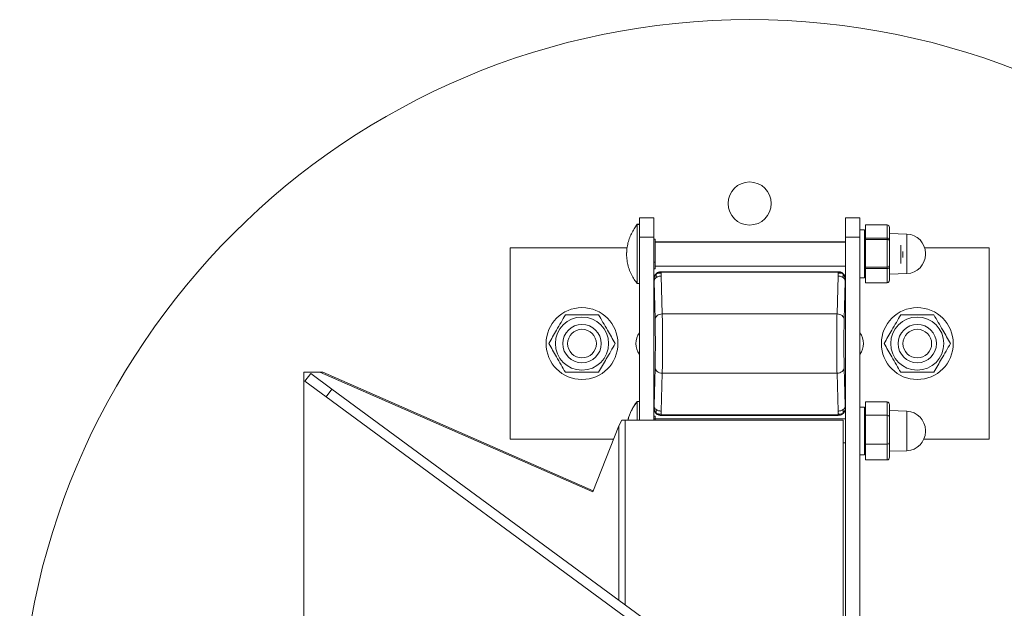
# Model space of a CAD drawing. Units: inches. Extents: x 0.3 to 16.8, y 0.2 to 10.8.
# Drawn here: x 15.7 to 16, y 6.9 to 7.1 of the extents above; entities that cross this region are included whole.
import ezdxf

# ---------------------------------------------------------------- set-up
doc = ezdxf.new("R2010")
doc.units = ezdxf.units.IN
doc.header["$MEASUREMENT"] = 0
doc.linetypes.add('SLD-Solid', pattern=[0])

msp = doc.modelspace()

# ---------------------------------------------------------------- linework, layer by layer
at = {"color": 7, "linetype": 'SLD-Solid', "lineweight": 18}
for p, q in [((15.90863, 7.03821), (15.905, 7.03821)), ((15.905, 7.03337), (15.905, 7.03821)), ((15.90863, 7.03821), (15.90863, 7.03337)), ((15.96072, 7.03821), (15.95709, 7.03821)), ((15.95709, 7.03337), (15.95709, 7.03821)), ((15.96072, 7.03821), (15.96072, 7.03337)), ((15.90445, 7.03659), (15.9041, 7.03614)), ((15.905, 7.03659), (15.90445, 7.03659)), ((15.90445, 7.03659), (15.90445, 7.03652)), ((15.905, 7.03652), (15.90445, 7.03652)), ((15.90445, 7.03652), (15.90445, 7.02159)), ((15.96193, 7.03518), (15.96072, 7.03518)), ((15.96193, 7.03518), (15.96072, 7.03518)), ((15.96193, 7.02913), (15.96193, 7.03518)), ((15.96193, 7.02496), (15.96193, 7.03518)), ((15.96763, 7.03647), (15.96218, 7.03647)), ((15.96218, 7.03647), (15.96218, 7.0347)), ((15.96763, 7.03647), (15.96763, 7.0347)), ((15.96823, 7.03577), (15.96823, 7.03417)), ((15.90863, 7.03337), (15.905, 7.03337)), ((15.905, 7.03267), (15.905, 7.03337)), ((15.905, 7.02544), (15.905, 7.03267)), ((15.90863, 7.03337), (15.90863, 7.02277)), ((15.90863, 7.03279), (15.909, 7.03279)), ((15.909, 7.02988), (15.909, 7.03279)), ((15.96072, 7.03337), (15.95709, 7.03337)), ((15.95709, 7.02277), (15.95709, 7.03337)), ((15.96072, 7.03337), (15.96072, 6.77413)), ((15.96218, 7.03397), (15.96193, 7.03355)), ((15.96218, 7.03397), (15.96193, 7.03355)), ((15.96218, 7.0347), (15.96218, 7.0331)), ((15.96763, 7.0331), (15.96218, 7.0331)), ((15.96218, 7.0331), (15.96218, 7.03287)), ((15.96218, 7.03287), (15.96218, 7.03275)), ((15.96763, 7.03275), (15.96218, 7.03275)), ((15.96218, 7.03275), (15.96218, 7.02925)), ((15.96763, 7.0347), (15.96763, 7.0331)), ((15.96763, 7.0331), (15.96763, 7.03287)), ((15.96763, 7.03287), (15.96763, 7.03275)), ((15.96763, 7.03275), (15.96763, 7.02925)), ((15.97264, 7.03412), (15.96823, 7.03428)), ((15.97264, 7.03412), (15.96823, 7.03428)), ((15.96823, 7.03417), (15.96823, 7.03272)), ((15.96823, 7.03272), (15.96823, 7.03251)), ((15.96823, 7.03251), (15.96823, 7.0324)), ((15.96823, 7.0324), (15.96823, 7.02924)), ((15.97264, 7.02413), (15.97264, 7.03412)), ((15.97264, 7.02684), (15.97264, 7.03412)), ((15.87229, 7.03064), (15.87229, 6.98219)), ((15.90184, 7.03064), (15.87229, 7.03064)), ((15.95709, 7.03216), (15.909, 7.03216)), ((15.95709, 7.03208), (15.909, 7.03208)), ((15.97107, 7.02666), (15.97107, 7.03134)), ((15.99343, 7.03064), (15.97712, 7.03064)), ((15.99343, 6.98219), (15.99343, 7.03064)), ((15.90176, 7.02972), (15.90174, 7.02913)), ((15.909, 7.02697), (15.909, 7.02988)), ((15.96193, 7.02307), (15.96193, 7.02913)), ((15.96218, 7.02925), (15.96218, 7.02576)), ((15.96763, 7.02925), (15.96763, 7.02576)), ((15.96823, 7.02924), (15.96823, 7.02608)), ((15.97163, 7.02822), (15.97163, 7.02975)), ((15.97732, 7.02913), (15.97732, 7.02928)), ((15.97732, 7.02898), (15.97732, 7.02928)), ((15.97732, 7.02898), (15.97732, 7.02913)), ((15.905, 6.98703), (15.905, 7.02544)), ((15.909, 7.02697), (15.90863, 7.02697)), ((15.90863, 7.02531), (15.909, 7.02531)), ((15.909, 7.02614), (15.909, 7.02697)), ((15.909, 7.02531), (15.909, 7.02614)), ((15.909, 7.02603), (15.95709, 7.02603)), ((15.96193, 7.02307), (15.96193, 7.02496)), ((15.96763, 7.02576), (15.96218, 7.02576)), ((15.96218, 7.02576), (15.96218, 7.02564)), ((15.96218, 7.02564), (15.96218, 7.02541)), ((15.96218, 7.02541), (15.96763, 7.02541)), ((15.96218, 7.02541), (15.96218, 7.02368)), ((15.96763, 7.02576), (15.96763, 7.02564)), ((15.96763, 7.02564), (15.96763, 7.02541)), ((15.96763, 7.02541), (15.96763, 7.02368)), ((15.96823, 7.02608), (15.96823, 7.02597)), ((15.96823, 7.02597), (15.96823, 7.02576)), ((15.96823, 7.02576), (15.96823, 7.0242)), ((15.97264, 7.02413), (15.97264, 7.02684)), ((15.90863, 7.02277), (15.90863, 6.99006)), ((15.90864, 7.02276), (15.90863, 7.02277)), ((15.90866, 7.0226), (15.90864, 7.02276)), ((15.90866, 7.0226), (15.90868, 7.02218)), ((15.90918, 7.02405), (15.90919, 7.02405)), ((15.91032, 7.02455), (15.91001, 7.02451)), ((15.91046, 7.02457), (15.91045, 7.02458)), ((15.95527, 7.02458), (15.91045, 7.02458)), ((15.9105, 7.0235), (15.91048, 7.02422)), ((15.9105, 7.02454), (15.9105, 7.02452)), ((15.95523, 7.02454), (15.9105, 7.02454)), ((15.9105, 7.02452), (15.9105, 7.02446)), ((15.95523, 7.02446), (15.9105, 7.02446)), ((15.9105, 7.0235), (15.91076, 7.0139)), ((15.95467, 7.02458), (15.91106, 7.02458)), ((15.95496, 7.0139), (15.95523, 7.0235)), ((15.95523, 7.02454), (15.95523, 7.02452)), ((15.95523, 7.02452), (15.95523, 7.02446)), ((15.95523, 7.0235), (15.95524, 7.02422)), ((15.95527, 7.02458), (15.95526, 7.02457)), ((15.95526, 7.02457), (15.95541, 7.02455)), ((15.95612, 7.02437), (15.9561, 7.02439)), ((15.95704, 7.02218), (15.95706, 7.0226)), ((15.95708, 7.02276), (15.95706, 7.0226)), ((15.95708, 7.02276), (15.95709, 7.02277)), ((15.95709, 6.99006), (15.95709, 7.02277)), ((15.96072, 7.02307), (15.96193, 7.02307)), ((15.96072, 7.02307), (15.96193, 7.02307)), ((15.96193, 7.02471), (15.96218, 7.02429)), ((15.96193, 7.02471), (15.96218, 7.02429)), ((15.96218, 7.02368), (15.96218, 7.02179)), ((15.96763, 7.02368), (15.96763, 7.02179)), ((15.96823, 7.0242), (15.96823, 7.02249)), ((15.96823, 7.02398), (15.97264, 7.02413)), ((15.96823, 7.02398), (15.97264, 7.02413)), ((15.96823, 7.02249), (15.96823, 7.02248)), ((15.90445, 7.02159), (15.905, 7.02159)), ((15.90863, 7.02216), (15.90863, 6.99067)), ((15.90868, 7.02218), (15.90895, 7.01258)), ((15.95678, 7.01258), (15.95704, 7.02218)), ((15.95709, 6.99067), (15.95709, 7.02216)), ((15.96218, 7.02179), (15.96218, 7.02178)), ((15.96763, 7.02179), (15.96218, 7.02179)), ((15.96763, 7.02178), (15.96218, 7.02178)), ((15.96763, 7.02179), (15.96763, 7.02178)), ((15.91076, 7.0139), (15.95496, 7.0139)), ((15.90868, 6.99065), (15.90895, 7.00025)), ((15.95678, 7.00025), (15.95704, 6.99065)), ((15.82013, 6.99915), (15.82013, 6.80835)), ((15.82414, 6.99915), (15.82013, 6.99915)), ((15.8204, 6.99691), (15.82184, 6.99886)), ((15.82184, 6.99886), (15.8272, 6.99491)), ((15.89318, 6.96886), (15.82414, 6.99915)), ((15.82493, 6.99915), (15.82414, 6.99915)), ((15.82493, 6.99915), (15.8933, 6.96916)), ((15.91076, 6.99893), (15.9105, 6.98933)), ((15.91076, 6.99893), (15.95496, 6.99893)), ((15.95523, 6.98933), (15.95496, 6.99893)), ((15.8204, 6.99691), (15.82576, 6.99296)), ((15.82576, 6.99296), (15.8272, 6.99491)), ((15.92724, 6.91829), (15.82576, 6.99296)), ((15.8272, 6.99491), (15.92867, 6.92024)), ((15.905, 6.99177), (15.90445, 6.99177)), ((15.905, 6.99177), (15.90445, 6.99177)), ((15.90445, 6.99177), (15.90445, 6.98703)), ((15.90445, 6.99177), (15.90445, 6.98703)), ((15.90864, 6.99007), (15.90863, 6.99006)), ((15.90863, 6.99006), (15.90863, 6.98703)), ((15.90866, 6.99022), (15.90864, 6.99007)), ((15.90868, 6.99065), (15.90866, 6.99022)), ((15.95706, 6.99022), (15.95704, 6.99065)), ((15.95708, 6.99007), (15.95706, 6.99022)), ((15.95709, 6.99006), (15.95708, 6.99007)), ((15.95709, 6.81683), (15.95709, 6.99006)), ((15.96193, 6.99036), (15.96072, 6.99036)), ((15.96193, 6.99036), (15.96072, 6.99036)), ((15.96193, 6.98431), (15.96193, 6.99036)), ((15.96193, 6.98014), (15.96193, 6.99036)), ((15.96763, 6.99164), (15.96218, 6.99164)), ((15.96218, 6.99164), (15.96218, 6.98828)), ((15.96763, 6.99164), (15.96763, 6.98828)), ((15.96823, 6.99094), (15.96823, 6.9879)), ((15.90863, 6.98805), (15.909, 6.98805)), ((15.909, 6.98733), (15.909, 6.98805)), ((15.91032, 6.98828), (15.91001, 6.98832)), ((15.91032, 6.98828), (15.91046, 6.98825)), ((15.91045, 6.98824), (15.91046, 6.98825)), ((15.95527, 6.98824), (15.91045, 6.98824)), ((15.9105, 6.98933), (15.91048, 6.98861)), ((15.9105, 6.98837), (15.95523, 6.98837)), ((15.9105, 6.98831), (15.9105, 6.98837)), ((15.9105, 6.98829), (15.9105, 6.98831)), ((15.9105, 6.98829), (15.95523, 6.98829)), ((15.91106, 6.98824), (15.95467, 6.98824)), ((15.95524, 6.98861), (15.95523, 6.98933)), ((15.95523, 6.98831), (15.95523, 6.98837)), ((15.95523, 6.98831), (15.95523, 6.98829)), ((15.95527, 6.98824), (15.95526, 6.98825)), ((15.9561, 6.98843), (15.95612, 6.98845)), ((15.95654, 6.98878), (15.95653, 6.98877)), ((15.96218, 6.98915), (15.96193, 6.98873)), ((15.96218, 6.98915), (15.96193, 6.98873)), ((15.96763, 6.98828), (15.96218, 6.98828)), ((15.96218, 6.98828), (15.96218, 6.98094)), ((15.96763, 6.98828), (15.96763, 6.98094)), ((15.97264, 6.9893), (15.96823, 6.98945)), ((15.96823, 6.9879), (15.96823, 6.98126)), ((15.97264, 6.98202), (15.97264, 6.9893)), ((15.89976, 6.98564), (15.89318, 6.96886)), ((15.90054, 6.98703), (15.89976, 6.98564)), ((15.89976, 6.98564), (15.89976, 6.94151)), ((15.90054, 6.98703), (15.90134, 6.98703)), ((15.95648, 6.98703), (15.90134, 6.98703)), ((15.90134, 6.94035), (15.90134, 6.98703)), ((15.90863, 6.98733), (15.909, 6.98733)), ((15.95709, 6.98733), (15.909, 6.98733)), ((15.95709, 6.98733), (15.909, 6.98733)), ((15.909, 6.98703), (15.909, 6.98733)), ((15.95648, 6.82047), (15.95648, 6.98703)), ((15.96193, 6.97825), (15.96193, 6.98431)), ((15.97732, 6.98415), (15.97732, 6.98446)), ((15.87229, 6.98219), (15.89841, 6.98219)), ((15.95648, 6.98128), (15.95709, 6.98128)), ((15.95648, 6.98128), (15.95709, 6.98128)), ((15.96193, 6.97825), (15.96193, 6.98014)), ((15.96763, 6.98094), (15.96218, 6.98094)), ((15.96218, 6.98094), (15.96218, 6.97697)), ((15.96763, 6.98094), (15.96763, 6.97697)), ((15.96823, 6.98126), (15.96823, 6.97767)), ((15.97264, 6.97931), (15.97264, 6.98202)), ((15.9769, 6.98219), (15.99343, 6.98219)), ((15.96072, 6.97825), (15.96193, 6.97825)), ((15.96072, 6.97825), (15.96193, 6.97825)), ((15.96193, 6.97988), (15.96218, 6.97946)), ((15.96193, 6.97988), (15.96218, 6.97946)), ((15.96823, 6.97916), (15.97264, 6.97931)), ((15.96763, 6.97697), (15.96218, 6.97697))]:
    msp.add_line(p, q, dxfattribs=at)
for centre, radius in [((15.93286, 6.90375), 0.18462), ((15.93286, 7.04185), 0.00545), ((15.89046, 7.00641), 0.00909), ((15.97526, 7.00641), 0.00909), ((15.89046, 7.00641), 0.00672), ((15.97526, 7.00641), 0.00672), ((15.89046, 7.00641), 0.00485), ((15.89046, 7.00641), 0.00363), ((15.97526, 7.00641), 0.00485), ((15.97526, 7.00641), 0.00363)]:
    msp.add_circle(centre, radius, dxfattribs=at)
for centre, radius, start, end in [((15.97247, 7.02928), 0.00485, 0, 88), ((15.97247, 7.02898), 0.00485, 272, 0), ((15.90863, 7.00641), 0.00454, 143.1301, 216.8699), ((15.95709, 7.00641), 0.00454, 323.1301, 36.8699), ((15.91337, 6.98431), 0.01163, 140.0643, 166.4452), ((15.97247, 6.98446), 0.00485, 0, 88), ((15.97247, 6.98415), 0.00485, 272, 0)]:
    msp.add_arc(centre, radius, start, end, dxfattribs=at)
for centre, major_axis, ratio, start_param, end_param in [((15.96763, 7.03577), (0, 0.000699), 0.866052, 4.712389, 6.283185), ((15.96763, 7.03272), (0.000606, 0), 0.624167, 0, 1.570796), ((15.96763, 7.0324), (0.000606, 0), 0.569465, 0, 1.570796), ((15.96763, 7.02608), (0.000606, 0), 0.529232, 4.712389, 6.283185), ((15.96763, 7.02576), (0.000606, 0), 0.5852, 4.712389, 6.283185), ((15.91045, 7.02277), (0.00129, -0.00129), 0.999315, 2.854455, 3.926648), ((15.91045, 7.02277), (0.00129, -0.00129), 0.999315, 2.356537, 2.795362), ((15.95527, 7.02277), (0.00129, 0.00129), 0.999315, 0.372056, 0.785056), ((15.95527, 7.02277), (0.00129, 0.00129), 0.999315, 5.49813, 6.570323), ((15.96763, 7.02249), (0, 0.000699), 0.867003, 3.141593, 4.712389), ((15.96763, 7.02248), (0, 0.000699), 0.866052, 3.141593, 4.712389), ((15.91045, 6.99006), (-0.00129, -0.00129), 0.999315, 5.49813, 6.517066), ((15.95527, 6.99006), (-0.00129, 0.00129), 0.999315, 2.839034, 3.926648), ((15.96763, 6.99094), (0, 0.000699), 0.867003, 4.712389, 6.283185), ((15.91045, 6.99006), (-0.00129, -0.00129), 0.999315, 0.302559, 0.785056), ((15.95527, 6.99006), (-0.00129, 0.00129), 0.999315, 2.356537, 2.769537), ((15.96763, 6.9879), (0.000606, 0), 0.624167, 0, 1.570796), ((15.96763, 6.98126), (0.000606, 0), 0.529232, 4.712389, 6.283185), ((15.96763, 6.97767), (0, 0.000699), 0.867003, 3.141593, 4.712389)]:
    msp.add_ellipse(centre, major_axis=major_axis, ratio=ratio, start_param=start_param, end_param=end_param, dxfattribs=at)
for points, knots in [([(15.90441, 7.03645), (15.90435, 7.03638), (15.90399, 7.03598), (15.90343, 7.03513), (15.90277, 7.03391), (15.90226, 7.03258), (15.90191, 7.03118), (15.90173, 7.02973), (15.90174, 7.02824), (15.90194, 7.02675), (15.90234, 7.02527), (15.90292, 7.02388), (15.90362, 7.02266), (15.90417, 7.02196), (15.90442, 7.02164)], [0, 0, 0, 0, 0.01669, 0.101773, 0.188458, 0.27661, 0.366144, 0.457019, 0.549241, 0.642867, 0.73802, 0.834914, 0.922498, 1, 1, 1, 1]), ([(15.90931, 7.02413), (15.90916, 7.02395), (15.90898, 7.02372), (15.90882, 7.02335), (15.90874, 7.02309), (15.90867, 7.02283), (15.90867, 7.02266), (15.90866, 7.0226)], [0, 0, 0, 0, 0.411078, 0.511352, 0.700221, 0.891299, 1, 1, 1, 1]), ([(15.90941, 7.02425), (15.9094, 7.02424), (15.90931, 7.02419), (15.90925, 7.02412), (15.90918, 7.02405)], [0, 0, 0, 0, 0.091144, 1, 1, 1, 1]), ([(15.90931, 7.02413), (15.90929, 7.02408), (15.90922, 7.02395), (15.90919, 7.02358), (15.90921, 7.02331), (15.90922, 7.02311)], [0, 0, 0, 0, 0.153822, 0.356088, 1, 1, 1, 1]), ([(15.90919, 7.02405), (15.9092, 7.02407), (15.90922, 7.02409), (15.90928, 7.02412), (15.90931, 7.02413)], [0, 0, 0, 0, 0.541817, 1, 1, 1, 1]), ([(15.9105, 7.02452), (15.91026, 7.02451), (15.90992, 7.02449), (15.90953, 7.02432), (15.90938, 7.02419), (15.90931, 7.02413)], [0, 0, 0, 0, 0.537784, 0.776404, 1, 1, 1, 1]), ([(15.91001, 7.02451), (15.90997, 7.02451), (15.90982, 7.02449), (15.90962, 7.0244), (15.90941, 7.02427), (15.90935, 7.02418), (15.90931, 7.02413)], [0, 0, 0, 0, 0.126054, 0.542881, 0.790565, 1, 1, 1, 1]), ([(15.90931, 7.02413), (15.90936, 7.02415), (15.90947, 7.02418), (15.90967, 7.02422), (15.90988, 7.02425), (15.91009, 7.02426), (15.9103, 7.02425), (15.91043, 7.02423), (15.91048, 7.02422)], [0, 0, 0, 0, 0.16965, 0.394261, 0.493651, 0.689177, 0.886966, 1, 1, 1, 1]), ([(15.91046, 7.02457), (15.91034, 7.02457), (15.91017, 7.02456), (15.91001, 7.02451), (15.90996, 7.02449)], [0, 0, 0, 0, 0.69585, 1, 1, 1, 1]), ([(15.91032, 7.02455), (15.9103, 7.02455), (15.91029, 7.02455), (15.91029, 7.02454), (15.91032, 7.02454), (15.91037, 7.02454), (15.91043, 7.02454), (15.91047, 7.02454), (15.9105, 7.02454)], [0, 0, 0, 0, 0.33812, 0.576343, 0.687682, 0.78639, 0.886076, 1, 1, 1, 1]), ([(15.91046, 7.02457), (15.91045, 7.02457), (15.91044, 7.02457), (15.91041, 7.02456), (15.91041, 7.02456), (15.91041, 7.02456), (15.91041, 7.02456), (15.91041, 7.02456), (15.9104, 7.02456), (15.91039, 7.02456), (15.91035, 7.02456), (15.91033, 7.02455), (15.91032, 7.02455)], [0, 0, 0, 0, 0.471657, 0.471666, 0.471744, 0.471962, 0.472788, 0.475999, 0.488666, 0.538969, 0.739459, 1, 1, 1, 1]), ([(15.9105, 7.02446), (15.9105, 7.02446), (15.9105, 7.02446), (15.91049, 7.02446), (15.91049, 7.02445), (15.91049, 7.02445), (15.91049, 7.02443), (15.91048, 7.02435), (15.91048, 7.02428), (15.91048, 7.02422)], [0, 0, 0, 0, 0.001306, 0.002874, 0.007085, 0.020612, 0.069708, 0.258342, 1, 1, 1, 1]), ([(15.95541, 7.02455), (15.95542, 7.02455), (15.95543, 7.02455), (15.95543, 7.02454), (15.9554, 7.02454), (15.95536, 7.02454), (15.9553, 7.02454), (15.95525, 7.02454), (15.95523, 7.02454)], [0, 0, 0, 0, 0.338455, 0.576114, 0.684425, 0.779146, 0.88175, 1, 1, 1, 1]), ([(15.95641, 7.02413), (15.95633, 7.0242), (15.95616, 7.02434), (15.95576, 7.0245), (15.95543, 7.02451), (15.95523, 7.02452)], [0, 0, 0, 0, 0.25027, 0.522991, 1, 1, 1, 1]), ([(15.95523, 7.02446), (15.95523, 7.02446), (15.95523, 7.02446), (15.95523, 7.02446), (15.95523, 7.02445), (15.95523, 7.02445), (15.95523, 7.02443), (15.95524, 7.02435), (15.95524, 7.02428), (15.95524, 7.02422)], [0, 0, 0, 0, 0.001306, 0.002874, 0.007085, 0.020612, 0.069708, 0.258342, 1, 1, 1, 1]), ([(15.95641, 7.02413), (15.95638, 7.02414), (15.95631, 7.02417), (15.95613, 7.02421), (15.95578, 7.02427), (15.95547, 7.02424), (15.95524, 7.02422)], [0, 0, 0, 0, 0.125437, 0.274775, 0.466326, 1, 1, 1, 1]), ([(15.95526, 7.02457), (15.95538, 7.02457), (15.95559, 7.02456), (15.95579, 7.02449), (15.95587, 7.02446)], [0, 0, 0, 0, 0.569398, 1, 1, 1, 1]), ([(15.95608, 7.0244), (15.95606, 7.02441), (15.95586, 7.02453), (15.95562, 7.02454), (15.95541, 7.02455)], [0, 0, 0, 0, 0.096266, 1, 1, 1, 1]), ([(15.95641, 7.02413), (15.95637, 7.02419), (15.95628, 7.0243), (15.95614, 7.02437), (15.95608, 7.0244)], [0, 0, 0, 0, 0.500492, 1, 1, 1, 1]), ([(15.95654, 7.02405), (15.95648, 7.02412), (15.9564, 7.0242), (15.95631, 7.02425), (15.9563, 7.02426)], [0, 0, 0, 0, 0.852516, 1, 1, 1, 1]), ([(15.9565, 7.02311), (15.95652, 7.02333), (15.95654, 7.0236), (15.95649, 7.02397), (15.95643, 7.02408), (15.95641, 7.02413)], [0, 0, 0, 0, 0.698886, 0.866119, 1, 1, 1, 1]), ([(15.95706, 7.0226), (15.95704, 7.02279), (15.95699, 7.02314), (15.95678, 7.02368), (15.95654, 7.02397), (15.95641, 7.02413)], [0, 0, 0, 0, 0.332678, 0.646532, 1, 1, 1, 1]), ([(15.95654, 7.02405), (15.95653, 7.02406), (15.95651, 7.02408), (15.95644, 7.02411), (15.95641, 7.02413)], [0, 0, 0, 0, 0.5369977, 1, 1, 1, 1]), ([(15.95654, 7.02404), (15.95655, 7.02404), (15.95656, 7.02403), (15.95654, 7.02405), (15.95654, 7.02405)], [0, 0, 0, 0, 0.9609202, 1, 1, 1, 1]), ([(15.88626, 7.01368), (15.8859, 7.01305), (15.88516, 7.01178), (15.88407, 7.00989), (15.88303, 7.00808), (15.88239, 7.00697), (15.88207, 7.00641)], [0, 0, 0, 0, 0.264614, 0.534966, 0.765352, 1, 1, 1, 1]), ([(15.88626, 7.01368), (15.88695, 7.01368), (15.88832, 7.01368), (15.89045, 7.01368), (15.89259, 7.01368), (15.89396, 7.01368), (15.89466, 7.01368)], [0, 0, 0, 0, 0.247728, 0.499998, 0.747254, 1, 1, 1, 1]), ([(15.89466, 7.01368), (15.89502, 7.01305), (15.89576, 7.01178), (15.89685, 7.00989), (15.8979, 7.00808), (15.89853, 7.00697), (15.89886, 7.00641)], [0, 0, 0, 0, 0.264614, 0.534966, 0.765352, 1, 1, 1, 1]), ([(15.90895, 7.00025), (15.90896, 7.00067), (15.90898, 7.00151), (15.909, 7.00304), (15.90901, 7.00469), (15.90902, 7.00641), (15.90901, 7.00814), (15.909, 7.00979), (15.90898, 7.01132), (15.90896, 7.01216), (15.90895, 7.01258)], [0, 0, 0, 0, 0.124979, 0.250012, 0.375021, 0.5, 0.624979, 0.749988, 0.875021, 1, 1, 1, 1]), ([(15.91076, 7.0139), (15.91077, 7.01337), (15.91079, 7.01231), (15.91082, 7.01042), (15.91083, 7.00844), (15.91083, 7.00641), (15.91083, 7.00439), (15.91082, 7.00241), (15.91079, 7.00051), (15.91077, 6.99946), (15.91076, 6.99893)], [0, 0, 0, 0, 0.1305284, 0.2573707, 0.3805276, 0.5, 0.6194702, 0.7426263, 0.8694694, 1, 1, 1, 1]), ([(15.95496, 6.99893), (15.95495, 6.99946), (15.95493, 7.00051), (15.95491, 7.00241), (15.95489, 7.00439), (15.95489, 7.00641), (15.95489, 7.00844), (15.95491, 7.01042), (15.95493, 7.01231), (15.95495, 7.01337), (15.95496, 7.0139)], [0, 0, 0, 0, 0.130528, 0.25737, 0.380527, 0.5, 0.619469, 0.742624, 0.869468, 1, 1, 1, 1]), ([(15.95678, 7.00025), (15.95677, 7.00067), (15.95675, 7.00151), (15.95672, 7.00304), (15.95671, 7.00469), (15.95671, 7.00641), (15.95671, 7.00814), (15.95672, 7.00979), (15.95675, 7.01132), (15.95677, 7.01216), (15.95678, 7.01258)], [0, 0, 0, 0, 0.124979, 0.250012, 0.375021, 0.5, 0.624979, 0.749988, 0.875021, 1, 1, 1, 1]), ([(15.97106, 7.01368), (15.9707, 7.01305), (15.96996, 7.01178), (15.96887, 7.00989), (15.96783, 7.00808), (15.96719, 7.00697), (15.96686, 7.00641)], [0, 0, 0, 0, 0.264614, 0.534966, 0.765352, 1, 1, 1, 1]), ([(15.97106, 7.01368), (15.97174, 7.01368), (15.97312, 7.01368), (15.97525, 7.01368), (15.97739, 7.01368), (15.97876, 7.01368), (15.97946, 7.01368)], [0, 0, 0, 0, 0.247728, 0.499998, 0.747254, 1, 1, 1, 1]), ([(15.97946, 7.01368), (15.97982, 7.01305), (15.98056, 7.01178), (15.98165, 7.00989), (15.98269, 7.00808), (15.98333, 7.00697), (15.98365, 7.00641)], [0, 0, 0, 0, 0.264614, 0.534966, 0.765352, 1, 1, 1, 1]), ([(15.88626, 6.99914), (15.8859, 6.99977), (15.88516, 7.00105), (15.88407, 7.00294), (15.88303, 7.00475), (15.88239, 7.00586), (15.88207, 7.00641)], [0, 0, 0, 0, 0.2646136, 0.5349658, 0.7653524, 1, 1, 1, 1]), ([(15.89886, 7.00641), (15.89849, 7.00578), (15.89776, 7.00451), (15.89667, 7.00262), (15.89562, 7.00081), (15.89498, 6.9997), (15.89466, 6.99914)], [0, 0, 0, 0, 0.264614, 0.534966, 0.765352, 1, 1, 1, 1]), ([(15.97106, 6.99914), (15.9707, 6.99977), (15.96996, 7.00105), (15.96887, 7.00294), (15.96783, 7.00475), (15.96719, 7.00586), (15.96686, 7.00641)], [0, 0, 0, 0, 0.2646136, 0.5349658, 0.7653524, 1, 1, 1, 1]), ([(15.98365, 7.00641), (15.98329, 7.00578), (15.98255, 7.00451), (15.98146, 7.00262), (15.98042, 7.00081), (15.97978, 6.9997), (15.97946, 6.99914)], [0, 0, 0, 0, 0.264614, 0.534966, 0.765352, 1, 1, 1, 1]), ([(15.89466, 6.99914), (15.89398, 6.99914), (15.8926, 6.99914), (15.89048, 6.99914), (15.88834, 6.99914), (15.88696, 6.99914), (15.88626, 6.99914)], [0, 0, 0, 0, 0.247728, 0.499998, 0.747254, 1, 1, 1, 1]), ([(15.97946, 6.99914), (15.97878, 6.99914), (15.9774, 6.99914), (15.97527, 6.99914), (15.97313, 6.99914), (15.97176, 6.99914), (15.97106, 6.99914)], [0, 0, 0, 0, 0.247728, 0.499998, 0.747254, 1, 1, 1, 1]), ([(15.90441, 6.9917), (15.90435, 6.99164), (15.90399, 6.99123), (15.90343, 6.99038), (15.90277, 6.98916), (15.90232, 6.98803), (15.90215, 6.9873), (15.90209, 6.98703)], [0, 0, 0, 0, 0.050909, 0.310432, 0.574841, 0.843724, 1, 1, 1, 1]), ([(15.90866, 6.99022), (15.90869, 6.99004), (15.90873, 6.98969), (15.90894, 6.98915), (15.90919, 6.98885), (15.90931, 6.9887)], [0, 0, 0, 0, 0.332678, 0.646532, 1, 1, 1, 1]), ([(15.95641, 6.9887), (15.95656, 6.98888), (15.95674, 6.98911), (15.9569, 6.98948), (15.95699, 6.98973), (15.95705, 6.99), (15.95706, 6.99017), (15.95706, 6.99022)], [0, 0, 0, 0, 0.411078, 0.511352, 0.700221, 0.891299, 1, 1, 1, 1]), ([(15.90918, 6.98878), (15.90917, 6.98879), (15.90916, 6.9888), (15.90918, 6.98878), (15.90918, 6.98878)], [0, 0, 0, 0, 0.96092, 1, 1, 1, 1]), ([(15.90918, 6.98878), (15.90925, 6.98871), (15.90931, 6.98863), (15.9094, 6.98858), (15.90941, 6.98858)], [0, 0, 0, 0, 0.908856, 1, 1, 1, 1]), ([(15.90918, 6.98878), (15.90919, 6.98877), (15.90921, 6.98875), (15.90928, 6.98871), (15.90931, 6.9887)], [0, 0, 0, 0, 0.5369977, 1, 1, 1, 1]), ([(15.90922, 6.98972), (15.9092, 6.9895), (15.90918, 6.98923), (15.90923, 6.98885), (15.90929, 6.98875), (15.90931, 6.9887)], [0, 0, 0, 0, 0.6988856, 0.8661191, 1, 1, 1, 1]), ([(15.90931, 6.9887), (15.90935, 6.98868), (15.90942, 6.98866), (15.90959, 6.98862), (15.90994, 6.98856), (15.91025, 6.98859), (15.91048, 6.98861)], [0, 0, 0, 0, 0.125437, 0.274775, 0.466326, 1, 1, 1, 1]), ([(15.90931, 6.9887), (15.90939, 6.98863), (15.90956, 6.98849), (15.90996, 6.98833), (15.91029, 6.98832), (15.9105, 6.98831)], [0, 0, 0, 0, 0.25027, 0.522991, 1, 1, 1, 1]), ([(15.91001, 6.98832), (15.90997, 6.98832), (15.90982, 6.98834), (15.90962, 6.98843), (15.90941, 6.98856), (15.90935, 6.98865), (15.90931, 6.9887)], [0, 0, 0, 0, 0.126054, 0.542881, 0.790565, 1, 1, 1, 1]), ([(15.91046, 6.98825), (15.91034, 6.98826), (15.91017, 6.98826), (15.91001, 6.98832), (15.90996, 6.98833)], [0, 0, 0, 0, 0.69585, 1, 1, 1, 1]), ([(15.91032, 6.98828), (15.9103, 6.98828), (15.91029, 6.98828), (15.91029, 6.98828), (15.91032, 6.98829), (15.91037, 6.98829), (15.91043, 6.98829), (15.91047, 6.98829), (15.9105, 6.98829)], [0, 0, 0, 0, 0.338455, 0.576114, 0.684425, 0.779146, 0.88175, 1, 1, 1, 1]), ([(15.9105, 6.98837), (15.9105, 6.98837), (15.9105, 6.98837), (15.91049, 6.98837), (15.91049, 6.98837), (15.91049, 6.98838), (15.91049, 6.9884), (15.91048, 6.98848), (15.91048, 6.98855), (15.91048, 6.98861)], [0, 0, 0, 0, 0.001306, 0.002874, 0.007085, 0.020612, 0.069708, 0.258342, 1, 1, 1, 1]), ([(15.95523, 6.98831), (15.95546, 6.98832), (15.9558, 6.98834), (15.95619, 6.98851), (15.95634, 6.98864), (15.95641, 6.9887)], [0, 0, 0, 0, 0.537784, 0.776404, 1, 1, 1, 1]), ([(15.95524, 6.98861), (15.95524, 6.98855), (15.95524, 6.98848), (15.95523, 6.9884), (15.95523, 6.98838), (15.95523, 6.98837), (15.95523, 6.98837), (15.95523, 6.98837), (15.95523, 6.98837), (15.95523, 6.98837)], [0, 0, 0, 0, 0.741658, 0.930292, 0.979388, 0.992915, 0.997126, 0.998694, 1, 1, 1, 1]), ([(15.95523, 6.98829), (15.95525, 6.98829), (15.95529, 6.98829), (15.95535, 6.98829), (15.9554, 6.98829), (15.95543, 6.98828), (15.95543, 6.98828), (15.95542, 6.98828), (15.95541, 6.98828)], [0, 0, 0, 0, 0.113924, 0.21361, 0.3123179, 0.4236574, 0.6618803, 1, 1, 1, 1]), ([(15.95524, 6.98861), (15.95529, 6.9886), (15.95554, 6.98856), (15.9559, 6.98858), (15.95626, 6.98864), (15.95636, 6.98868), (15.95641, 6.9887)], [0, 0, 0, 0, 0.1136, 0.605127, 0.830292, 1, 1, 1, 1]), ([(15.95587, 6.98837), (15.95579, 6.98834), (15.95559, 6.98827), (15.95538, 6.98826), (15.95526, 6.98825)], [0, 0, 0, 0, 0.430602, 1, 1, 1, 1]), ([(15.95541, 6.98828), (15.95539, 6.98827), (15.95537, 6.98827), (15.95534, 6.98827), (15.95532, 6.98827), (15.95531, 6.98826), (15.95531, 6.98826), (15.95531, 6.98826), (15.95531, 6.98826), (15.95531, 6.98826), (15.95529, 6.98826), (15.95527, 6.98826), (15.95526, 6.98825)], [0, 0, 0, 0, 0.260541, 0.461031, 0.511334, 0.524001, 0.527212, 0.528038, 0.528256, 0.528334, 0.528343, 1, 1, 1, 1]), ([(15.95608, 6.98843), (15.95606, 6.98842), (15.95586, 6.9883), (15.95562, 6.98829), (15.95541, 6.98828)], [0, 0, 0, 0, 0.096266, 1, 1, 1, 1]), ([(15.95641, 6.9887), (15.95637, 6.98864), (15.95628, 6.98853), (15.95614, 6.98846), (15.95608, 6.98843)], [0, 0, 0, 0, 0.500492, 1, 1, 1, 1]), ([(15.9563, 6.98857), (15.95631, 6.98858), (15.9564, 6.98863), (15.95647, 6.9887), (15.95652, 6.98877)], [0, 0, 0, 0, 0.157839, 1, 1, 1, 1]), ([(15.95641, 6.9887), (15.95644, 6.98875), (15.9565, 6.98888), (15.95653, 6.98925), (15.95651, 6.98952), (15.9565, 6.98972)], [0, 0, 0, 0, 0.153822, 0.356088, 1, 1, 1, 1]), ([(15.95653, 6.98877), (15.95652, 6.98876), (15.9565, 6.98874), (15.95644, 6.98871), (15.95641, 6.9887)], [0, 0, 0, 0, 0.541817, 1, 1, 1, 1])]:
    msp.add_open_spline(points, degree=3, knots=knots, dxfattribs=at)
for points in [[(15.90918, 7.02404), (15.9091, 7.02395), (15.90894, 7.02377), (15.90877, 7.02346), (15.90866, 7.02311), (15.90865, 7.02288), (15.90864, 7.02276)], [(15.90922, 7.02311), (15.90914, 7.02304), (15.90898, 7.02291), (15.90882, 7.02268), (15.90871, 7.02244), (15.90869, 7.02227), (15.90868, 7.02218)], [(15.90922, 7.02311), (15.90931, 7.02316), (15.90949, 7.02328), (15.9098, 7.0234), (15.91014, 7.02348), (15.91038, 7.02349), (15.9105, 7.0235)], [(15.95523, 7.0235), (15.95534, 7.02349), (15.95558, 7.02348), (15.95592, 7.0234), (15.95623, 7.02328), (15.95641, 7.02316), (15.9565, 7.02311)], [(15.95704, 7.02218), (15.95703, 7.02227), (15.95702, 7.02244), (15.9569, 7.02268), (15.95674, 7.02291), (15.95658, 7.02304), (15.9565, 7.02311)], [(15.95708, 7.02276), (15.95707, 7.02288), (15.95706, 7.02311), (15.95695, 7.02346), (15.95678, 7.02377), (15.95662, 7.02395), (15.95655, 7.02404)], [(15.90895, 7.01258), (15.90898, 7.01275), (15.90904, 7.01309), (15.90946, 7.01352), (15.91006, 7.01383), (15.91053, 7.01388), (15.91076, 7.0139)], [(15.95496, 7.0139), (15.9552, 7.01388), (15.95567, 7.01383), (15.95626, 7.01352), (15.95668, 7.01309), (15.95675, 7.01275), (15.95678, 7.01258)], [(15.90895, 7.00025), (15.90898, 7.00008), (15.90904, 6.99974), (15.90946, 6.9993), (15.91006, 6.999), (15.91053, 6.99895), (15.91076, 6.99893)], [(15.95496, 6.99893), (15.9552, 6.99895), (15.95567, 6.999), (15.95626, 6.9993), (15.95668, 6.99974), (15.95675, 7.00008), (15.95678, 7.00025)], [(15.90918, 6.98879), (15.9091, 6.98888), (15.90894, 6.98905), (15.90877, 6.98937), (15.90866, 6.98971), (15.90865, 6.98995), (15.90864, 6.99007)], [(15.90868, 6.99065), (15.90869, 6.99056), (15.90871, 6.99039), (15.90882, 6.99015), (15.90898, 6.98992), (15.90914, 6.98979), (15.90922, 6.98972)], [(15.9565, 6.98972), (15.95658, 6.98979), (15.95674, 6.98992), (15.9569, 6.99015), (15.95702, 6.99039), (15.95703, 6.99056), (15.95704, 6.99065)], [(15.95708, 6.99007), (15.95707, 6.98995), (15.95706, 6.98971), (15.95695, 6.98937), (15.95678, 6.98905), (15.95662, 6.98888), (15.95655, 6.98879)], [(15.90922, 6.98972), (15.90931, 6.98966), (15.90949, 6.98955), (15.9098, 6.98943), (15.91014, 6.98935), (15.91038, 6.98933), (15.9105, 6.98933)], [(15.9565, 6.98972), (15.95641, 6.98966), (15.95623, 6.98955), (15.95592, 6.98943), (15.95558, 6.98935), (15.95534, 6.98933), (15.95523, 6.98933)]]:
    msp.add_open_spline(points, degree=3, dxfattribs=at)

doc.saveas('drawing.dxf')
